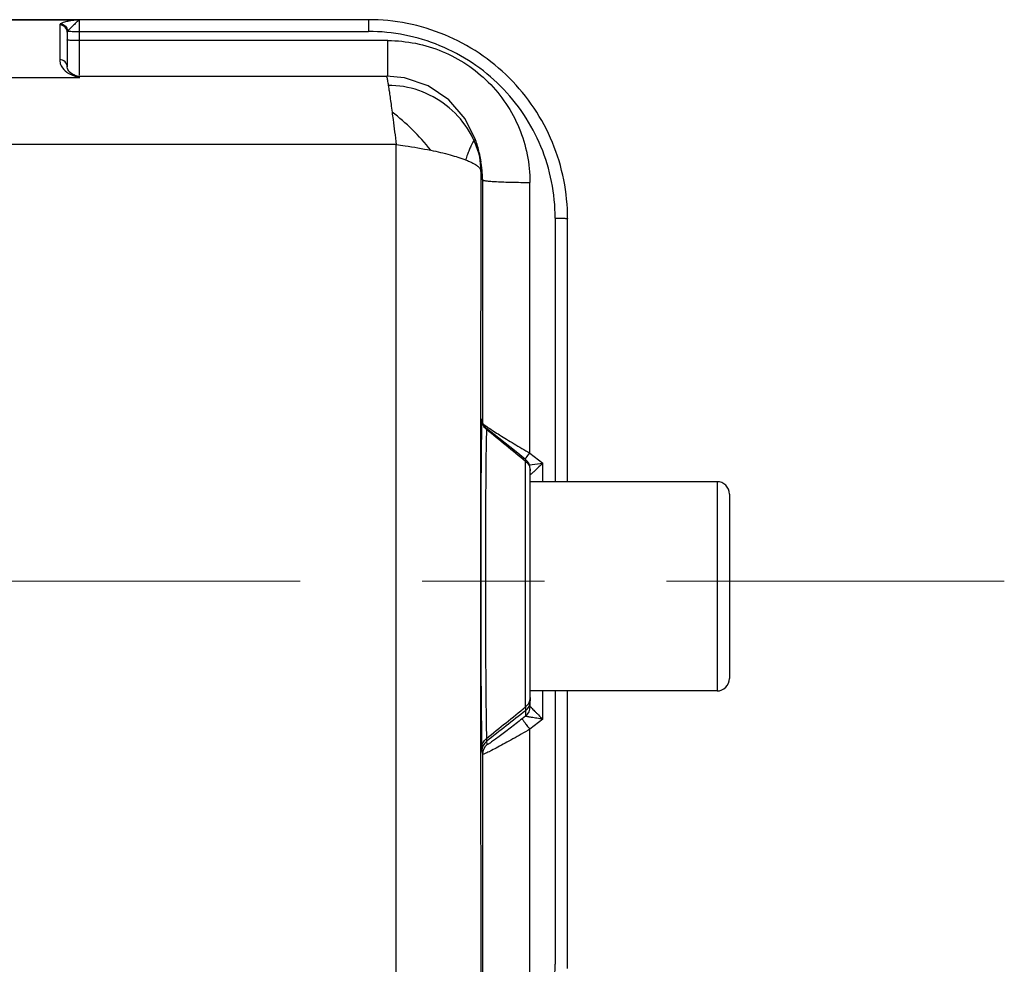
# Model space of a CAD drawing. Units: millimetres. Extents: x 1592 to 2186, y 594 to 1014.
# Drawn here: x 1801 to 1840, y 920 to 958 of the extents above; entities that cross this region are included whole.
import ezdxf

# ---------------------------------------------------------------- set-up
doc = ezdxf.new("R2010")
doc.units = ezdxf.units.MM
doc.header["$LTSCALE"] = 65.395
doc.linetypes.add('CENTER', pattern=[0.6, 0.375, -0.075, 0.075, -0.075])
doc.layers.add('6_SOLIDLINE', color=7, linetype='CONTINUOUS')
doc.layers.add('Dim', color=3, linetype='CONTINUOUS', lineweight=15)

msp = doc.modelspace()

# ---------------------------------------------------------------- linework, layer by layer
at = {"layer": '6_SOLIDLINE', "color": 7, "linetype": 'Continuous'}
for p, q in [((1814.947, 958.124), (1783.997, 958.124)), ((1799.347, 958.114), (1803.347, 958.114)), ((1802.547, 957.916), (1802.547, 956.521)), ((1803.347, 955.896), (1803.347, 958.114)), ((1814.947, 958.124), (1814.947, 957.651)), ((1802.847, 957.622), (1802.847, 956.227)), ((1803.347, 957.651), (1814.947, 957.651)), ((1815.731, 957.285), (1803.347, 957.285)), ((1815.731, 955.849), (1815.731, 957.285)), ((1802.847, 956.227), (1802.847, 956.227)), ((1803.087, 955.924), (1803.088, 955.923)), ((1803.347, 955.786), (1803.347, 955.855)), ((1803.347, 955.855), (1815.668, 955.855)), ((1815.666, 955.855), (1815.666, 955.855)), ((1803.347, 955.786), (1799.347, 955.786)), ((1816.057, 953.11), (1783.997, 953.108)), ((1816.057, 935.962), (1816.057, 953.11)), ((1819.391, 952.782), (1819.462, 952.416)), ((1819.471, 952.368), (1819.462, 952.416)), ((1819.527, 951.717), (1819.46, 952.062)), ((1819.527, 951.717), (1819.531, 951.692)), ((1819.531, 951.692), (1819.531, 941.93)), ((1821.431, 940.725), (1821.431, 951.593)), ((1822.447, 950.161), (1822.447, 939.579)), ((1822.947, 939.579), (1822.947, 950.135)), ((1819.511, 942.03), (1819.506, 942.101)), ((1819.526, 941.965), (1819.506, 942.101)), ((1819.511, 942.029), (1819.511, 942.03)), ((1820.187, 941.323), (1819.694, 941.715)), ((1821.431, 940.725), (1821.947, 940.318)), ((1821.257, 930.545), (1821.257, 940.395)), ((1821.447, 930.559), (1821.447, 940.081)), ((1821.447, 940.078), (1821.447, 940.014)), ((1821.947, 939.579), (1821.947, 940.318)), ((1828.947, 939.579), (1821.447, 939.579)), ((1828.947, 939.579), (1828.947, 931.179)), ((1829.447, 939.079), (1829.447, 931.679)), ((1816.058, 918.687), (1816.058, 935.962)), ((1828.947, 931.179), (1821.447, 931.179)), ((1821.947, 930.048), (1821.947, 931.179)), ((1822.447, 931.179), (1822.447, 920.205)), ((1822.947, 920.038), (1822.947, 931.179)), ((1821.447, 930.914), (1821.447, 930.776)), ((1821.257, 930.167), (1821.121, 930.06)), ((1821.257, 930.384), (1821.257, 930.167)), ((1821.947, 930.048), (1821.431, 929.641)), ((1821.431, 918.773), (1821.431, 929.641)), ((1819.721, 929.031), (1819.697, 929.163)), ((1819.506, 928.77), (1819.531, 928.639)), ((1819.531, 928.639), (1819.531, 918.876))]:
    msp.add_line(p, q, dxfattribs=at)
for points in [[(1803.088, 955.923), (1803.06, 955.937), (1802.982, 955.986), (1802.93, 956.033), (1802.894, 956.079), (1802.869, 956.125), (1802.854, 956.168), (1802.848, 956.212), (1802.847, 956.227)], [(1803.15, 955.896), (1803.124, 955.907), (1803.087, 955.924)], [(1819.25, 953.305), (1818.838, 954.143), (1818.18, 954.903), (1817.346, 955.463), (1816.397, 955.784), (1815.666, 955.855)], [(1819.558, 941.882), (1819.524, 941.969), (1819.512, 942.024), (1819.511, 942.03)], [(1819.694, 941.715), (1819.62, 941.788), (1819.558, 941.882)], [(1821.258, 940.473), (1820.875, 940.778), (1820.187, 941.323)]]:
    msp.add_lwpolyline(points, dxfattribs=at)
for centre, radius, start, end in [((1803.347, 956.355), 0.5, 246.7005, 270), ((1815.667, 952.059), 3.794, 10.9879, 19.1469), ((1815.671, 952.06), 3.789, 8.3392, 10.9825), ((1815.666, 952.06), 3.794, 0.0393, 8.3334), ((1815.721, 951.691), 3.81, 4.2684, 10.2264), ((15509.052, 935.721), 13689.602, 179.9316055, 180.0683945), ((1815.754, 951.694), 3.777, 0.0059, 4.2692), ((1710.041, 805.418), 174.894, 50.51265, 51.17474), ((1820.947, 940.081), 0.5, 359.9874, 51.5595), ((1828.947, 939.079), 0.5, 0, 90), ((1828.947, 931.679), 0.5, 270, 0), ((1726.401, 1045.559), 149.084, 308.73713, 309.51353), ((1820.948, 930.776), 0.499, 308.2305, 359.9944), ((1820.948, 930.559), 0.499, 308.2307, 359.9946), ((1820.006, 928.77), 0.499, 128.2588, 179.9978), ((1820.03, 928.639), 0.499, 128.2591, 179.9976)]:
    msp.add_arc(centre, radius, start, end, dxfattribs=at)
for points, knots in [([(1802.576, 957.96), (1802.572, 957.957), (1802.558, 957.945), (1802.547, 957.928), (1802.547, 957.916)], [0, 0, 0, 0, 0.308888, 1, 1, 1, 1]), ([(1802.847, 957.622), (1802.847, 957.697), (1802.782, 957.855), (1802.624, 957.916), (1802.547, 957.916)], [0, 0, 0, 0, 0.496331, 1, 1, 1, 1]), ([(1803.347, 958.114), (1803.189, 958.1), (1802.968, 958.075), (1802.709, 958.022), (1802.611, 957.983), (1802.576, 957.96)], [0, 0, 0, 0, 0.604428, 0.840844, 1, 1, 1, 1]), ([(1802.576, 957.96), (1802.648, 957.956), (1802.795, 957.89), (1802.86, 957.743), (1802.865, 957.67)], [0, 0, 0, 0, 0.49743, 1, 1, 1, 1]), ([(1803.347, 958.114), (1803.304, 958.095), (1803.219, 958.025), (1803.103, 957.901), (1802.993, 957.799), (1802.911, 957.723), (1802.878, 957.688), (1802.865, 957.67)], [0, 0, 0, 0, 0.21583, 0.491407, 0.777931, 0.902226, 1, 1, 1, 1]), ([(1822.947, 950.135), (1822.947, 950.657), (1822.844, 951.704), (1822.386, 953.212), (1821.642, 954.602), (1820.64, 955.821), (1819.42, 956.82), (1818.028, 957.563), (1816.518, 958.021), (1815.47, 958.124), (1814.947, 958.124)], [0, 0, 0, 0, 0.124911, 0.249863, 0.374811, 0.499797, 0.624814, 0.749849, 0.874933, 1, 1, 1, 1]), ([(1802.865, 957.67), (1802.862, 957.667), (1802.853, 957.652), (1802.847, 957.635), (1802.847, 957.622)], [0, 0, 0, 0, 0.273814, 1, 1, 1, 1]), ([(1802.865, 957.67), (1802.888, 957.666), (1802.947, 957.661), (1803.108, 957.652), (1803.246, 957.651), (1803.347, 957.651)], [0, 0, 0, 0, 0.141271, 0.37203, 1, 1, 1, 1]), ([(1822.447, 950.161), (1822.447, 950.651), (1822.351, 951.632), (1821.921, 953.046), (1821.223, 954.349), (1820.285, 955.491), (1819.141, 956.429), (1817.836, 957.125), (1816.42, 957.554), (1815.437, 957.651), (1814.947, 957.651)], [0, 0, 0, 0, 0.124903, 0.249847, 0.374787, 0.499769, 0.624786, 0.749826, 0.874921, 1, 1, 1, 1]), ([(1803.347, 957.285), (1803.284, 957.285), (1803.191, 957.286), (1803.073, 957.289), (1802.998, 957.292), (1802.937, 957.296), (1802.892, 957.3), (1802.863, 957.304), (1802.851, 957.308), (1802.847, 957.31), (1802.847, 957.312)], [0, 0, 0, 0, 0.380712, 0.552808, 0.70363, 0.827593, 0.920134, 0.977615, 0.992891, 1, 1, 1, 1]), ([(1815.731, 957.285), (1816.103, 957.285), (1816.85, 957.211), (1817.926, 956.886), (1818.918, 956.356), (1819.788, 955.644), (1820.501, 954.776), (1821.031, 953.785), (1821.358, 952.711), (1821.431, 951.965), (1821.431, 951.593)], [0, 0, 0, 0, 0.12508, 0.250173, 0.375214, 0.500231, 0.625213, 0.750154, 0.875097, 1, 1, 1, 1]), ([(1802.847, 956.227), (1802.847, 956.302), (1802.782, 956.459), (1802.624, 956.521), (1802.547, 956.521)], [0, 0, 0, 0, 0.496109, 1, 1, 1, 1]), ([(1802.547, 956.521), (1802.548, 956.478), (1802.558, 956.389), (1802.629, 956.2), (1802.743, 956.078), (1802.837, 956.015)], [0, 0, 0, 0, 0.213205, 0.438443, 1, 1, 1, 1]), ([(1802.837, 956.015), (1802.846, 956.009), (1802.887, 955.982), (1802.93, 955.96), (1802.964, 955.944)], [0, 0, 0, 0, 0.227938, 1, 1, 1, 1]), ([(1802.964, 955.944), (1802.995, 955.93), (1803.122, 955.875), (1803.25, 955.824), (1803.347, 955.786)], [0, 0, 0, 0, 0.24245, 1, 1, 1, 1]), ([(1803.15, 955.896), (1803.166, 955.889), (1803.235, 955.857), (1803.3, 955.819), (1803.347, 955.786)], [0, 0, 0, 0, 0.234706, 1, 1, 1, 1]), ([(1815.666, 955.855), (1815.669, 955.855), (1815.674, 955.845), (1815.68, 955.828), (1815.689, 955.796), (1815.698, 955.754), (1815.708, 955.699), (1815.725, 955.604), (1815.749, 955.457), (1815.781, 955.25), (1815.817, 955.003), (1815.855, 954.72), (1815.882, 954.519), (1815.896, 954.414)], [0, 0, 0, 0, 0.005902, 0.019429, 0.041072, 0.070888, 0.108811, 0.154673, 0.269485, 0.413727, 0.58531, 0.781824, 1, 1, 1, 1]), ([(1819.419, 952.61), (1819.318, 953.015), (1818.978, 953.798), (1818.115, 954.738), (1816.993, 955.348), (1816.15, 955.488), (1815.732, 955.489)], [0, 0, 0, 0, 0.249822, 0.499782, 0.749832, 1, 1, 1, 1]), ([(1817.451, 952.883), (1817.222, 953.175), (1816.734, 953.719), (1816.183, 954.2), (1815.896, 954.414)], [0, 0, 0, 0, 0.509096, 1, 1, 1, 1]), ([(1815.896, 954.414), (1815.909, 954.313), (1815.942, 954.05), (1816.001, 953.616), (1816.042, 953.282), (1816.06, 953.11)], [0, 0, 0, 0, 0.231962, 0.605132, 1, 1, 1, 1]), ([(1816.06, 953.113), (1816.179, 953.097), (1816.645, 953.031), (1817.109, 952.953), (1817.451, 952.883)], [0, 0, 0, 0, 0.255822, 1, 1, 1, 1]), ([(1819.25, 953.305), (1819.249, 953.309), (1819.245, 953.316), (1819.233, 953.319), (1819.219, 953.311), (1819.204, 953.297), (1819.186, 953.274), (1819.155, 953.229), (1819.111, 953.151), (1819.053, 953.032), (1818.988, 952.881), (1818.919, 952.699), (1818.874, 952.567), (1818.851, 952.496)], [0, 0, 0, 0, 0.013, 0.02337, 0.037814, 0.059778, 0.090391, 0.129939, 0.235812, 0.376947, 0.55267, 0.761816, 1, 1, 1, 1]), ([(1817.451, 952.883), (1817.713, 952.83), (1818.185, 952.719), (1818.648, 952.574), (1818.851, 952.496)], [0, 0, 0, 0, 0.550479, 1, 1, 1, 1]), ([(1818.851, 952.496), (1818.902, 952.477), (1818.998, 952.438), (1819.128, 952.373), (1819.239, 952.313), (1819.304, 952.271), (1819.332, 952.249)], [0, 0, 0, 0, 0.301824, 0.571621, 0.803813, 1, 1, 1, 1]), ([(1819.332, 952.249), (1819.351, 952.233), (1819.384, 952.203), (1819.435, 952.145), (1819.459, 952.094), (1819.46, 952.062)], [0, 0, 0, 0, 0.317942, 0.583911, 1, 1, 1, 1]), ([(1819.531, 951.694), (1819.532, 951.689), (1819.547, 951.681), (1819.575, 951.673), (1819.622, 951.663), (1819.686, 951.654), (1819.766, 951.646), (1819.903, 951.634), (1820.11, 951.621), (1820.394, 951.609), (1820.717, 951.6), (1821.067, 951.594), (1821.308, 951.593), (1821.431, 951.593)], [0, 0, 0, 0, 0.00763, 0.023503, 0.048298, 0.082011, 0.12436, 0.174954, 0.299071, 0.44963, 0.621041, 0.807045, 1, 1, 1, 1]), ([(1822.447, 950.161), (1822.511, 950.161), (1822.604, 950.161), (1822.722, 950.157), (1822.796, 950.154), (1822.858, 950.15), (1822.903, 950.146), (1822.931, 950.142), (1822.943, 950.138), (1822.947, 950.136), (1822.947, 950.135)], [0, 0, 0, 0, 0.380712, 0.552808, 0.70363, 0.827593, 0.920134, 0.977615, 0.992891, 1, 1, 1, 1]), ([(1819.5, 942.057), (1819.495, 941.959), (1819.489, 941.705), (1819.48, 941.238), (1819.473, 940.609), (1819.464, 939.497), (1819.456, 937.863), (1819.453, 935.064), (1819.458, 932.372), (1819.478, 930.085), (1819.49, 929.223), (1819.5, 928.894)], [0, 0, 0, 0, 0.022279, 0.058004, 0.106326, 0.16582, 0.311436, 0.478702, 0.803519, 0.925013, 1, 1, 1, 1]), ([(1819.506, 942.101), (1819.506, 942.103), (1819.505, 942.11), (1819.502, 942.095), (1819.502, 942.082), (1819.5, 942.066), (1819.5, 942.057)], [0, 0, 0, 0, 0.106059, 0.208438, 0.50515, 1, 1, 1, 1]), ([(1819.69, 941.671), (1819.632, 941.717), (1819.535, 941.835), (1819.5, 941.984), (1819.5, 942.057)], [0, 0, 0, 0, 0.501447, 1, 1, 1, 1]), ([(1819.545, 941.911), (1819.569, 941.886), (1819.645, 941.829), (1819.787, 941.729), (1819.985, 941.6), (1820.226, 941.448), (1820.5, 941.278), (1820.904, 941.034), (1821.218, 940.849), (1821.431, 940.725)], [0, 0, 0, 0, 0.046626, 0.12649, 0.234348, 0.364224, 0.510449, 0.668003, 1, 1, 1, 1]), ([(1819.69, 941.671), (1819.685, 941.58), (1819.679, 941.34), (1819.67, 940.901), (1819.663, 940.308), (1819.654, 939.26), (1819.646, 937.721), (1819.643, 935.723), (1819.647, 933.688), (1819.655, 931.843), (1819.669, 930.392), (1819.68, 929.58), (1819.69, 929.27)], [0, 0, 0, 0, 0.022215, 0.057981, 0.106269, 0.165755, 0.311373, 0.478657, 0.649016, 0.803523, 0.925008, 1, 1, 1, 1]), ([(1819.694, 941.715), (1819.693, 941.715), (1819.691, 941.71), (1819.692, 941.699), (1819.69, 941.683), (1819.69, 941.671)], [0, 0, 0, 0, 0.052033, 0.230541, 1, 1, 1, 1]), ([(1821.236, 940.484), (1821.25, 940.502), (1821.316, 940.581), (1821.381, 940.662), (1821.431, 940.725)], [0, 0, 0, 0, 0.22041, 1, 1, 1, 1]), ([(1821.258, 940.473), (1821.26, 940.472), (1821.258, 940.463), (1821.26, 940.45), (1821.258, 940.425), (1821.258, 940.406), (1821.257, 940.395)], [0, 0, 0, 0, 0.071734, 0.262402, 0.572161, 1, 1, 1, 1]), ([(1821.257, 940.395), (1821.315, 940.351), (1821.413, 940.234), (1821.447, 940.087), (1821.447, 940.014)], [0, 0, 0, 0, 0.502523, 1, 1, 1, 1]), ([(1821.401, 940.256), (1821.441, 940.259), (1821.623, 940.277), (1821.805, 940.299), (1821.947, 940.318)], [0, 0, 0, 0, 0.2189, 1, 1, 1, 1]), ([(1821.947, 940.318), (1821.917, 940.289), (1821.803, 940.179), (1821.688, 940.07), (1821.603, 939.992)], [0, 0, 0, 0, 0.265274, 1, 1, 1, 1]), ([(1821.483, 939.886), (1821.475, 939.878), (1821.47, 939.875), (1821.447, 939.858), (1821.447, 939.861)], [0, 0, 0, 0, 0.768971, 1, 1, 1, 1]), ([(1821.603, 939.992), (1821.591, 939.981), (1821.552, 939.945), (1821.512, 939.91), (1821.483, 939.886)], [0, 0, 0, 0, 0.296305, 1, 1, 1, 1]), ([(1821.257, 930.545), (1821.315, 930.588), (1821.412, 930.699), (1821.447, 930.844), (1821.447, 930.914)], [0, 0, 0, 0, 0.505482, 1, 1, 1, 1]), ([(1821.257, 930.545), (1821.258, 930.509), (1821.259, 930.456), (1821.26, 930.402), (1821.257, 930.384)], [0, 0, 0, 0, 0.670959, 1, 1, 1, 1]), ([(1821.447, 930.559), (1821.447, 930.556), (1821.453, 930.55), (1821.462, 930.537), (1821.479, 930.519), (1821.51, 930.485), (1821.559, 930.434), (1821.625, 930.366), (1821.7, 930.291), (1821.808, 930.184), (1821.891, 930.103), (1821.947, 930.048)], [0, 0, 0, 0, 0.01036, 0.03344, 0.068259, 0.11321, 0.226915, 0.362936, 0.513009, 0.671582, 1, 1, 1, 1]), ([(1821.947, 930.048), (1821.87, 930.058), (1821.756, 930.074), (1821.607, 930.097), (1821.504, 930.113), (1821.424, 930.127), (1821.367, 930.138), (1821.331, 930.145), (1821.302, 930.152), (1821.278, 930.157), (1821.266, 930.162), (1821.257, 930.165), (1821.257, 930.167)], [0, 0, 0, 0, 0.332982, 0.493137, 0.643748, 0.779739, 0.839736, 0.892375, 0.936111, 0.969455, 0.991049, 1, 1, 1, 1]), ([(1821.121, 930.06), (1821.04, 929.996), (1820.879, 929.87), (1820.642, 929.686), (1820.415, 929.513), (1820.205, 929.355), (1820.045, 929.238), (1819.932, 929.158), (1819.863, 929.11), (1819.806, 929.072), (1819.767, 929.048), (1819.743, 929.034), (1819.732, 929.03), (1819.723, 929.026), (1819.721, 929.03), (1819.721, 929.031)], [0, 0, 0, 0, 0.177619, 0.351366, 0.516797, 0.669254, 0.802389, 0.858888, 0.907247, 0.946607, 0.976099, 0.986672, 0.994063, 0.998081, 1, 1, 1, 1]), ([(1821.121, 930.06), (1821.121, 930.055), (1821.131, 930.042), (1821.147, 930.015), (1821.176, 929.975), (1821.214, 929.922), (1821.261, 929.861), (1821.333, 929.765), (1821.391, 929.691), (1821.431, 929.641)], [0, 0, 0, 0, 0.027054, 0.089412, 0.185187, 0.310492, 0.46071, 0.630207, 1, 1, 1, 1]), ([(1821.431, 929.641), (1821.316, 929.575), (1821.09, 929.444), (1820.757, 929.256), (1820.443, 929.081), (1820.158, 928.927), (1819.943, 928.815), (1819.796, 928.741), (1819.707, 928.699), (1819.637, 928.666), (1819.581, 928.646), (1819.554, 928.635), (1819.532, 928.634), (1819.531, 928.639)], [0, 0, 0, 0, 0.184554, 0.36396, 0.532684, 0.685292, 0.81528, 0.869483, 0.91528, 0.951783, 0.978167, 0.994031, 1, 1, 1, 1]), ([(1819.5, 928.895), (1819.5, 928.966), (1819.535, 929.112), (1819.632, 929.226), (1819.69, 929.27)], [0, 0, 0, 0, 0.496216, 1, 1, 1, 1]), ([(1819.69, 929.27), (1819.69, 929.245), (1819.69, 929.213), (1819.693, 929.178), (1819.695, 929.166), (1819.697, 929.163)], [0, 0, 0, 0, 0.686989, 0.890055, 1, 1, 1, 1]), ([(1819.5, 928.894), (1819.501, 928.866), (1819.503, 928.825), (1819.504, 928.784), (1819.506, 928.77)], [0, 0, 0, 0, 0.676252, 1, 1, 1, 1]), ([(1814.947, 912.716), (1815.437, 912.716), (1816.42, 912.812), (1817.836, 913.241), (1819.141, 913.938), (1820.285, 914.875), (1821.223, 916.017), (1821.921, 917.32), (1822.351, 918.734), (1822.447, 919.715), (1822.447, 920.205)], [0, 0, 0, 0, 0.125079, 0.250174, 0.375214, 0.500231, 0.625213, 0.750153, 0.875097, 1, 1, 1, 1])]:
    msp.add_open_spline(points, degree=3, knots=knots, dxfattribs=at)
for points in [[(1802.964, 955.944), (1803.005, 955.948), (1803.049, 955.941), (1803.087, 955.924)], [(1821.257, 930.384), (1820.737, 929.977), (1820.217, 929.57), (1819.697, 929.163)]]:
    msp.add_open_spline(points, degree=3, dxfattribs=at)
at = {"layer": 'Dim', "color": 1, "linetype": 'CENTER'}
msp.add_line((1709.209, 935.586), (1840.486, 935.586), dxfattribs=at)

doc.saveas('drawing.dxf')
